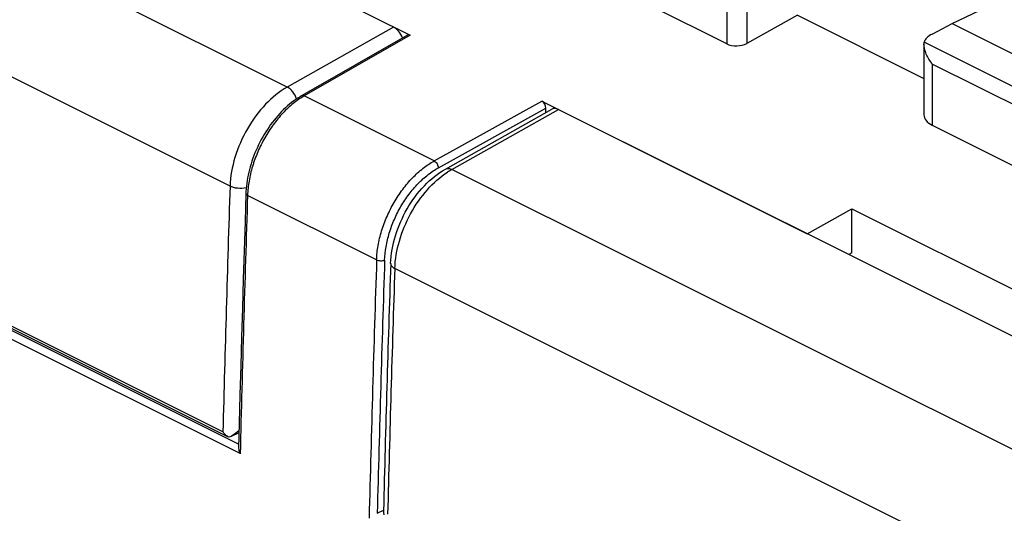
# Model space of a CAD drawing. Units: millimetres. Extents: x -36 to 9, y -48.7 to 10.5.
# Drawn here: x -25.2 to -7.9, y -9.4 to -0.7 of the extents above; entities that cross this region are included whole.
import ezdxf

# ---------------------------------------------------------------- set-up
doc = ezdxf.new("R2010")
doc.units = ezdxf.units.MM
doc.header["$LTSCALE"] = 30.734
doc.layers.get('0').update_dxf_attribs({"linetype": 'CONTINUOUS'})
for name, color, linetype in [('ASSI', 7, 'CONTINUOUS'), ('DRAFT', 7, 'CONTINUOUS'), ('RACCORDO', 7, 'CONTINUOUS'), ('SMUSSO', 7, 'CONTINUOUS')]:
    doc.layers.add(name, color=color, linetype=linetype)

msp = doc.modelspace()

# ---------------------------------------------------------------- linework, layer by layer
at = {"color": 253, "linetype": 'CONTINUOUS'}
for p, q in [((-12.428, -0.346), (-12.428, -1.154)), ((-12.78, -0.476), (-12.78, -1.165))]:
    msp.add_line(p, q, dxfattribs=at)
at = {"color": 7, "linetype": 'CONTINUOUS'}
for p, q in [((-12.78, -1.165), (-14.108, -0.501)), ((-11.535, -0.658), (-12.428, -1.154))]:
    msp.add_line(p, q, dxfattribs=at)
msp.add_ellipse((-12.603, -1.065), major_axis=(0.25, 0.011), ratio=0.53133, start_param=-2.379963, end_param=-0.817893, dxfattribs=at)
at = {"layer": 'ASSI', "color": 7, "linetype": 'CONTINUOUS'}
for p, q in [((-8.813, -0.807), (-3.46, 1.766)), ((-23.019, 1.321), (-18.352, -1.012)), ((-12.78, -1.165), (-14.108, -0.501)), ((-11.535, -0.658), (-12.428, -1.154)), ((-11.535, -0.658), (-9.31, -1.771)), ((-9.166, -0.991), (-8.813, -0.807)), ((-8.813, -0.807), (-2.59, -3.918)), ((-18.398, -1.011), (-20.26, -2.078)), ((-9.31, -1.175), (-9.31, -2.413)), ((-16.032, -2.172), (-11.365, -4.506)), ((-15.961, -2.37), (-15.961, -2.294)), ((-9.163, -2.597), (-3.654, -5.351)), ((-11.365, -4.506), (-10.58, -4.07)), ((-10.58, -4.846), (-10.58, -4.07)), ((-10.58, -4.07), (-6.338, -6.192)), ((-10.58, -4.846), (-10.634, -4.872)), ((-18.929, -9.43), (-18.821, -9.375))]:
    msp.add_line(p, q, dxfattribs=at)
at = {"layer": 'ASSI', "color": 253, "linetype": 'CONTINUOUS'}
for p, q in [((-12.428, -0.346), (-12.428, -1.154)), ((-12.78, -0.476), (-12.78, -1.165)), ((-18.352, -1.012), (-20.214, -2.081)), ((-3.232, -4.171), (-9.305, -1.134)), ((-21.367, -8.213), (-34.841, -1.476)), ((-9.163, -1.518), (-9.163, -2.597)), ((-3.654, -4.273), (-9.163, -1.518)), ((-21.341, -8.38), (-34.982, -1.559)), ((-17.927, -3.224), (-20.214, -2.081)), ((-17.927, -3.224), (-16.032, -2.172)), ((-17.853, -3.344), (-15.961, -2.294)), ((-18.939, -4.966), (-21.21, -3.831))]:
    msp.add_line(p, q, dxfattribs=at)
at = {"layer": 'ASSI', "color": 7, "linetype": 'CONTINUOUS'}
for points in [[(-20.26, -2.078), (-20.286, -2.094), (-20.324, -2.117), (-20.361, -2.142), (-20.398, -2.169), (-20.435, -2.197), (-20.471, -2.226), (-20.507, -2.257), (-20.542, -2.288), (-20.577, -2.322), (-20.611, -2.356), (-20.645, -2.392), (-20.678, -2.428), (-20.71, -2.466), (-20.742, -2.505), (-20.773, -2.545), (-20.804, -2.586), (-20.833, -2.627), (-20.862, -2.67), (-20.89, -2.713), (-20.917, -2.757), (-20.943, -2.802), (-20.969, -2.848), (-20.993, -2.894), (-21.016, -2.94), (-21.038, -2.987), (-21.059, -3.035), (-21.08, -3.083), (-21.099, -3.131), (-21.117, -3.179), (-21.133, -3.228), (-21.149, -3.277), (-21.164, -3.326), (-21.177, -3.375), (-21.189, -3.424), (-21.2, -3.473), (-21.209, -3.522), (-21.218, -3.57), (-21.225, -3.619), (-21.23, -3.667), (-21.235, -3.714), (-21.238, -3.762), (-21.239, -3.796)], [(-21.239, -3.796), (-21.255, -4.291), (-21.271, -4.8), (-21.287, -5.309), (-21.302, -5.818), (-21.317, -6.326), (-21.331, -6.834), (-21.344, -7.342), (-21.358, -7.85), (-21.368, -8.282)]]:
    msp.add_lwpolyline(points, dxfattribs=at)
at = {"layer": 'ASSI', "color": 253, "linetype": 'CONTINUOUS'}
for centre, radius, start, end in [((537.79, -22.145), 559.3, 178.12352, 178.58976), ((528.881, -23.24), 548.125, 178.08949, 178.56513), ((528.991, -23.242), 548.094, 178.08951, 178.55591)]:
    msp.add_arc(centre, radius, start, end, dxfattribs=at)
at = {"layer": 'ASSI', "color": 7, "linetype": 'CONTINUOUS'}
msp.add_arc((-18.976, -9.337), 0.103, 295.2699, 296.648, dxfattribs=at)
for centre, major_axis, ratio, start_param, end_param in [((-18.352, -1.099), (-0.0447, 0.0896), 0.611934, -0.683156, 0.035731), ((-8.81, -1.166), (0.5, 0.004), 0.505325, 2.361295, 3.000439), ((-12.603, -1.065), (0.25, 0.011), 0.53133, -2.379963, -0.817893), ((-16.032, -2.259), (-0.0446, 0.0896), 0.612482, -2.253749, -0.683409), ((-8.81, -2.397), (0.5, 0.022), 0.53133, 3.117836, 3.903222)]:
    msp.add_ellipse(centre, major_axis=major_axis, ratio=ratio, start_param=start_param, end_param=end_param, dxfattribs=at)
for points, knots in [([(-9.31, -1.174), (-9.31, -1.171), (-9.309, -1.157), (-9.307, -1.144), (-9.305, -1.134)], [0, 0, 0, 0, 0.271563, 1, 1, 1, 1]), ([(-9.163, -1.518), (-9.185, -1.491), (-9.224, -1.434), (-9.27, -1.346), (-9.296, -1.271), (-9.307, -1.214), (-9.31, -1.187), (-9.31, -1.174)], [0, 0, 0, 0, 0.276425, 0.541077, 0.78662, 0.898549, 1, 1, 1, 1]), ([(-21.368, -8.282), (-21.369, -8.299), (-21.363, -8.333), (-21.349, -8.365), (-21.341, -8.38)], [0, 0, 0, 0, 0.486977, 1, 1, 1, 1])]:
    msp.add_open_spline(points, degree=3, knots=knots, dxfattribs=at)
at = {"layer": 'ASSI', "color": 253, "linetype": 'CONTINUOUS'}
for points, knots in [([(-20.214, -2.081), (-20.222, -2.077), (-20.237, -2.072), (-20.254, -2.075), (-20.26, -2.078)], [0, 0, 0, 0, 0.542666, 1, 1, 1, 1]), ([(-20.214, -2.081), (-20.281, -2.119), (-20.414, -2.212), (-20.597, -2.383), (-20.764, -2.586), (-20.912, -2.815), (-21.034, -3.061), (-21.128, -3.317), (-21.189, -3.575), (-21.207, -3.747), (-21.21, -3.831)], [0, 0, 0, 0, 0.111523, 0.231512, 0.358135, 0.488997, 0.621377, 0.752443, 0.87946, 1, 1, 1, 1]), ([(-18.939, -4.966), (-18.937, -4.882), (-18.918, -4.71), (-18.856, -4.454), (-18.761, -4.198), (-18.636, -3.953), (-18.486, -3.725), (-18.316, -3.523), (-18.13, -3.354), (-17.995, -3.262), (-17.927, -3.224)], [0, 0, 0, 0, 0.120268, 0.246959, 0.377724, 0.509894, 0.640697, 0.767461, 0.887832, 1, 1, 1, 1]), ([(-17.927, -3.224), (-17.917, -3.229), (-17.898, -3.244), (-17.875, -3.274), (-17.859, -3.308), (-17.854, -3.333), (-17.853, -3.344)], [0, 0, 0, 0, 0.2305, 0.490579, 0.75579, 1, 1, 1, 1]), ([(-18.799, -4.97), (-18.796, -4.892), (-18.778, -4.731), (-18.72, -4.492), (-18.632, -4.253), (-18.516, -4.024), (-18.375, -3.812), (-18.216, -3.624), (-18.043, -3.465), (-17.917, -3.38), (-17.853, -3.344)], [0, 0, 0, 0, 0.120258, 0.246938, 0.377692, 0.509855, 0.640655, 0.767425, 0.887809, 1, 1, 1, 1]), ([(-21.21, -3.831), (-21.215, -3.828), (-21.222, -3.824), (-21.232, -3.815), (-21.238, -3.806), (-21.24, -3.799), (-21.239, -3.796)], [0, 0, 0, 0, 0.308484, 0.573338, 0.798927, 1, 1, 1, 1]), ([(-18.939, -4.966), (-18.929, -4.971), (-18.906, -4.979), (-18.869, -4.983), (-18.832, -4.981), (-18.809, -4.974), (-18.799, -4.97)], [0, 0, 0, 0, 0.236286, 0.501784, 0.766325, 1, 1, 1, 1])]:
    msp.add_open_spline(points, degree=3, knots=knots, dxfattribs=at)
at = {"layer": 'DRAFT', "color": 7, "linetype": 'CONTINUOUS'}
for p, q in [((-11.535, -0.658), (-9.31, -1.771)), ((-8.813, -0.807), (-2.59, -3.918)), ((-11.365, -4.506), (-10.58, -4.07)), ((-10.58, -4.846), (-10.58, -4.07)), ((-10.58, -4.07), (-6.338, -6.192))]:
    msp.add_line(p, q, dxfattribs=at)
at = {"layer": 'RACCORDO', "color": 7, "linetype": 'CONTINUOUS'}
for p, q in [((-31.942, 5.783), (-18.352, -1.012)), ((-9.166, -0.991), (-8.813, -0.807)), ((-18.398, -1.011), (-20.26, -2.078)), ((-9.31, -1.175), (-9.31, -2.413)), ((-21.545, -8.089), (-34.702, -1.511)), ((-16.032, -2.172), (-2.442, -8.967)), ((-17.729, -3.368), (-15.858, -2.312)), ((-9.163, -2.597), (-3.654, -5.351)), ((-21.492, -8.072), (-21.361, -8.006)), ((-18.929, -9.43), (-18.821, -9.375))]:
    msp.add_line(p, q, dxfattribs=at)
at = {"layer": 'RACCORDO', "color": 253, "linetype": 'CONTINUOUS'}
for p, q in [((-20.514, -1.924), (-33.525, 4.581)), ((-21.519, -3.67), (-34.529, 2.835)), ((-18.641, -0.868), (-20.514, -1.924)), ((-18.352, -1.012), (-20.214, -2.081)), ((-3.232, -4.171), (-9.305, -1.134)), ((-21.367, -8.213), (-34.841, -1.476)), ((-21.644, -7.996), (-34.655, -1.49)), ((-9.163, -1.518), (-9.163, -2.597)), ((-3.654, -4.273), (-9.163, -1.518)), ((-21.341, -8.38), (-34.982, -1.559)), ((-17.927, -3.224), (-20.214, -2.081)), ((-17.927, -3.224), (-16.032, -2.172)), ((-17.853, -3.344), (-15.961, -2.294)), ((-17.615, -3.374), (-15.742, -2.317)), ((-4.604, -9.879), (-17.615, -3.374)), ((-18.939, -4.966), (-21.21, -3.831)), ((-5.609, -11.625), (-18.619, -5.12))]:
    msp.add_line(p, q, dxfattribs=at)
at = {"layer": 'RACCORDO', "color": 7, "linetype": 'CONTINUOUS'}
for points in [[(-20.26, -2.078), (-20.286, -2.094), (-20.324, -2.117), (-20.361, -2.142), (-20.398, -2.169), (-20.435, -2.197), (-20.471, -2.226), (-20.507, -2.257), (-20.542, -2.288), (-20.577, -2.322), (-20.611, -2.356), (-20.645, -2.392), (-20.678, -2.428), (-20.71, -2.466), (-20.742, -2.505), (-20.773, -2.545), (-20.804, -2.586), (-20.833, -2.627), (-20.862, -2.67), (-20.89, -2.713), (-20.917, -2.757), (-20.943, -2.802), (-20.969, -2.848), (-20.993, -2.894), (-21.016, -2.94), (-21.038, -2.987), (-21.059, -3.035), (-21.08, -3.083), (-21.099, -3.131), (-21.117, -3.179), (-21.133, -3.228), (-21.149, -3.277), (-21.164, -3.326), (-21.177, -3.375), (-21.189, -3.424), (-21.2, -3.473), (-21.209, -3.522), (-21.218, -3.57), (-21.225, -3.619), (-21.23, -3.667), (-21.235, -3.714), (-21.238, -3.762), (-21.239, -3.796)], [(-21.239, -3.796), (-21.255, -4.291), (-21.271, -4.8), (-21.287, -5.309), (-21.302, -5.818), (-21.317, -6.326), (-21.331, -6.834), (-21.344, -7.342), (-21.358, -7.85), (-21.368, -8.282)]]:
    msp.add_lwpolyline(points, dxfattribs=at)
at = {"layer": 'RACCORDO', "color": 253, "linetype": 'CONTINUOUS'}
for centre, radius, start, end in [((-16.933, -4.58), 1.386, 119.4831, 123.2325), ((532.487, -21.95), 554.307, 178.11018, 178.55745), ((537.79, -22.145), 559.3, 178.12352, 178.58976), ((528.881, -23.24), 548.125, 178.08949, 178.56513), ((528.991, -23.242), 548.094, 178.08951, 178.55591), ((534.323, -23.369), 553.244, 178.10975, 178.55788)]:
    msp.add_arc(centre, radius, start, end, dxfattribs=at)
at = {"layer": 'RACCORDO', "color": 7, "linetype": 'CONTINUOUS'}
for centre, radius, start, end in [((535.272, -23.311), 554.266, 178.11018, 178.55975), ((-18.976, -9.337), 0.103, 295.2699, 296.648)]:
    msp.add_arc(centre, radius, start, end, dxfattribs=at)
for centre, major_axis, ratio, start_param, end_param in [((-18.641, -1.084), (-0.112, 0.224), 0.612203, -1.764738, -0.683242), ((-18.352, -1.099), (-0.0447, 0.0896), 0.611934, -0.683156, 0.035731), ((-8.81, -1.166), (0.5, 0.004), 0.505325, 2.361295, 3.000439), ((-16.032, -2.259), (-0.0446, 0.0896), 0.612482, -2.253749, -0.683409), ((-15.742, -2.534), (-0.112, 0.224), 0.612203, -0.683242, 0.031534), ((-8.81, -2.397), (0.5, 0.022), 0.53133, 3.117836, 3.903222)]:
    msp.add_ellipse(centre, major_axis=major_axis, ratio=ratio, start_param=start_param, end_param=end_param, dxfattribs=at)
for points, knots in [([(-9.31, -1.174), (-9.31, -1.171), (-9.309, -1.157), (-9.307, -1.144), (-9.305, -1.134)], [0, 0, 0, 0, 0.271563, 1, 1, 1, 1]), ([(-9.163, -1.518), (-9.185, -1.491), (-9.224, -1.434), (-9.27, -1.346), (-9.296, -1.271), (-9.307, -1.214), (-9.31, -1.187), (-9.31, -1.174)], [0, 0, 0, 0, 0.276425, 0.541077, 0.78662, 0.898549, 1, 1, 1, 1]), ([(-18.693, -5.032), (-18.687, -4.868), (-18.626, -4.531), (-18.421, -4.062), (-18.123, -3.656), (-17.866, -3.445), (-17.729, -3.368)], [0, 0, 0, 0, 0.247819, 0.507846, 0.763357, 1, 1, 1, 1]), ([(-21.36, -7.966), (-21.37, -7.977), (-21.409, -8.018), (-21.455, -8.053), (-21.493, -8.072)], [0, 0, 0, 0, 0.254489, 1, 1, 1, 1]), ([(-21.591, -8.053), (-21.596, -8.049), (-21.615, -8.031), (-21.633, -8.011), (-21.644, -7.996)], [0, 0, 0, 0, 0.252536, 1, 1, 1, 1]), ([(-21.493, -8.072), (-21.496, -8.074), (-21.512, -8.081), (-21.528, -8.087), (-21.54, -8.091)], [0, 0, 0, 0, 0.254751, 1, 1, 1, 1]), ([(-21.368, -8.282), (-21.369, -8.299), (-21.363, -8.333), (-21.349, -8.365), (-21.341, -8.38)], [0, 0, 0, 0, 0.486977, 1, 1, 1, 1]), ([(-18.819, -9.38), (-18.819, -9.386), (-18.819, -9.412), (-18.815, -9.438), (-18.81, -9.456)], [0, 0, 0, 0, 0.257755, 1, 1, 1, 1])]:
    msp.add_open_spline(points, degree=3, knots=knots, dxfattribs=at)
at = {"layer": 'RACCORDO', "color": 253, "linetype": 'CONTINUOUS'}
for points, knots in [([(-20.514, -1.924), (-20.655, -2.004), (-20.921, -2.225), (-21.232, -2.651), (-21.448, -3.145), (-21.513, -3.498), (-21.519, -3.67)], [0, 0, 0, 0, 0.23186, 0.489468, 0.752777, 1, 1, 1, 1]), ([(-20.347, -2.133), (-20.362, -2.088), (-20.397, -2.024), (-20.46, -1.958), (-20.496, -1.933), (-20.514, -1.924)], [0, 0, 0, 0, 0.524719, 0.774984, 1, 1, 1, 1]), ([(-20.214, -2.081), (-20.222, -2.077), (-20.237, -2.072), (-20.254, -2.075), (-20.26, -2.078)], [0, 0, 0, 0, 0.542666, 1, 1, 1, 1]), ([(-20.214, -2.081), (-20.281, -2.119), (-20.414, -2.212), (-20.597, -2.383), (-20.764, -2.586), (-20.912, -2.815), (-21.034, -3.061), (-21.128, -3.317), (-21.189, -3.575), (-21.207, -3.747), (-21.21, -3.831)], [0, 0, 0, 0, 0.111523, 0.231512, 0.358135, 0.488997, 0.621377, 0.752443, 0.87946, 1, 1, 1, 1]), ([(-18.939, -4.966), (-18.937, -4.882), (-18.918, -4.71), (-18.856, -4.454), (-18.761, -4.198), (-18.636, -3.953), (-18.486, -3.725), (-18.316, -3.523), (-18.13, -3.354), (-17.995, -3.262), (-17.927, -3.224)], [0, 0, 0, 0, 0.120268, 0.246959, 0.377724, 0.509894, 0.640697, 0.767461, 0.887832, 1, 1, 1, 1]), ([(-17.927, -3.224), (-17.917, -3.229), (-17.898, -3.244), (-17.875, -3.274), (-17.859, -3.308), (-17.854, -3.333), (-17.853, -3.344)], [0, 0, 0, 0, 0.2305, 0.490579, 0.75579, 1, 1, 1, 1]), ([(-18.799, -4.97), (-18.796, -4.892), (-18.778, -4.731), (-18.72, -4.492), (-18.632, -4.253), (-18.516, -4.024), (-18.375, -3.812), (-18.216, -3.624), (-18.043, -3.465), (-17.917, -3.38), (-17.853, -3.344)], [0, 0, 0, 0, 0.120258, 0.246938, 0.377692, 0.509855, 0.640655, 0.767425, 0.887809, 1, 1, 1, 1]), ([(-18.619, -5.12), (-18.614, -4.957), (-18.555, -4.621), (-18.358, -4.148), (-18.071, -3.731), (-17.824, -3.507), (-17.693, -3.421)], [0, 0, 0, 0, 0.245003, 0.506165, 0.764014, 1, 1, 1, 1]), ([(-17.729, -3.368), (-17.721, -3.363), (-17.704, -3.357), (-17.664, -3.354), (-17.634, -3.364), (-17.615, -3.374)], [0, 0, 0, 0, 0.223224, 0.459248, 1, 1, 1, 1]), ([(-21.233, -3.701), (-21.283, -3.711), (-21.359, -3.713), (-21.454, -3.696), (-21.499, -3.68), (-21.519, -3.67)], [0, 0, 0, 0, 0.51746, 0.772306, 1, 1, 1, 1]), ([(-21.21, -3.831), (-21.215, -3.828), (-21.222, -3.824), (-21.232, -3.815), (-21.238, -3.806), (-21.24, -3.799), (-21.239, -3.796)], [0, 0, 0, 0, 0.308484, 0.573338, 0.798927, 1, 1, 1, 1]), ([(-18.939, -4.966), (-18.929, -4.971), (-18.906, -4.979), (-18.869, -4.983), (-18.832, -4.981), (-18.809, -4.974), (-18.799, -4.97)], [0, 0, 0, 0, 0.236286, 0.501784, 0.766325, 1, 1, 1, 1]), ([(-18.693, -5.032), (-18.693, -5.04), (-18.69, -5.058), (-18.674, -5.081), (-18.65, -5.103), (-18.63, -5.114), (-18.619, -5.12)], [0, 0, 0, 0, 0.201092, 0.426653, 0.691837, 1, 1, 1, 1])]:
    msp.add_open_spline(points, degree=3, knots=knots, dxfattribs=at)
at = {"layer": 'RACCORDO', "color": 7, "linetype": 'CONTINUOUS'}
msp.add_open_spline([(-21.54, -8.091), (-21.558, -8.08), (-21.575, -8.067), (-21.591, -8.053)], degree=3, dxfattribs=at)
at = {"layer": 'SMUSSO', "color": 7, "linetype": 'CONTINUOUS'}
for p, q in [((-15.961, -2.37), (-15.961, -2.294)), ((-10.58, -4.846), (-10.634, -4.872))]:
    msp.add_line(p, q, dxfattribs=at)

doc.saveas('drawing.dxf')
